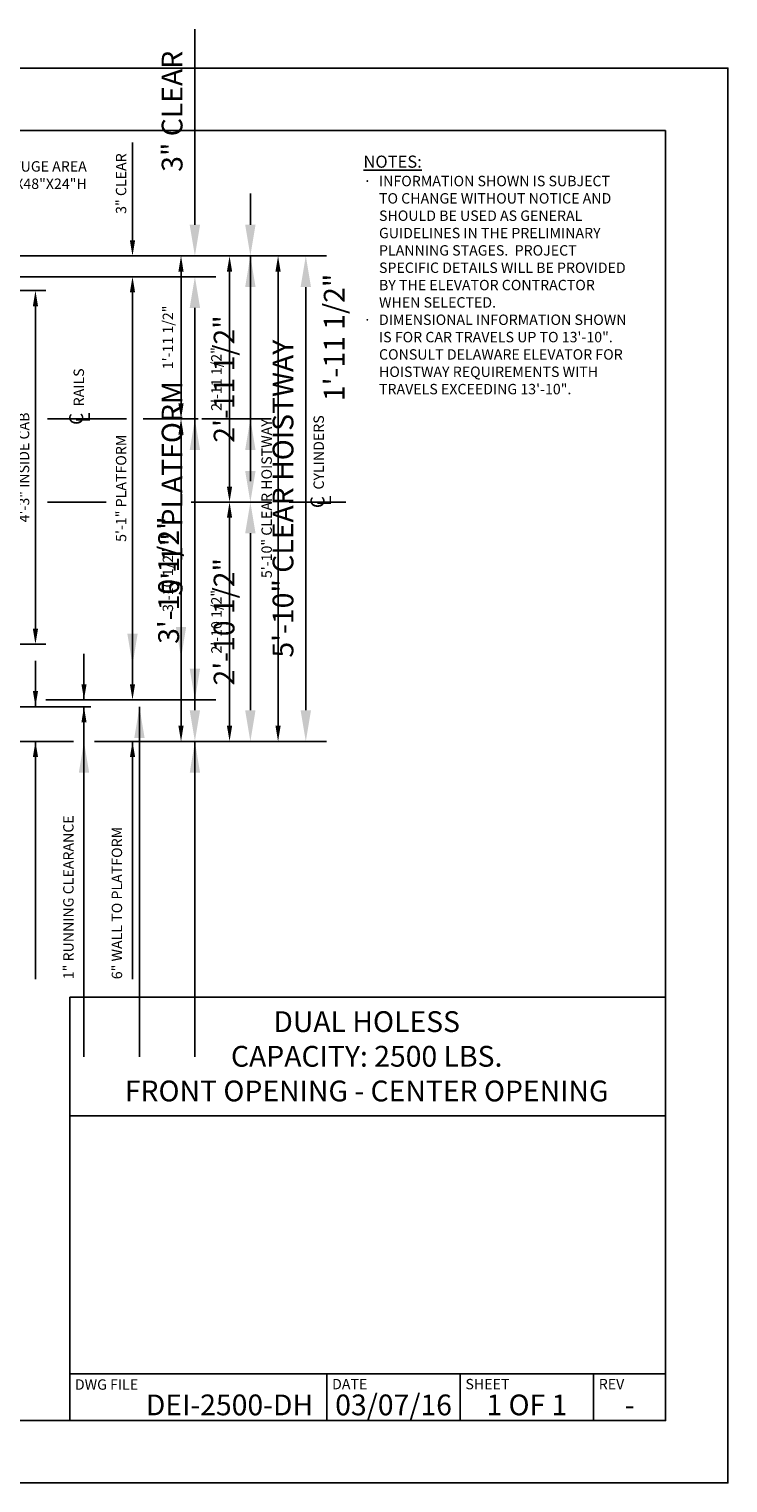
# Model space of a CAD drawing. Extents: x -105 to 687, y 67 to 281.
# Drawn here: x 586 to 687, y 67 to 277 of the extents above; entities that cross this region are included whole.
import ezdxf
from ezdxf.enums import TextEntityAlignment as Align

# ---------------------------------------------------------------- set-up
doc = ezdxf.new("R2010")
doc.units = 0
doc.header["$LTSCALE"] = 16
doc.header["$MEASUREMENT"] = 0
doc.linetypes.add('CENTER2', pattern=[1.125, 0.75, -0.125, 0.125, -0.125])
doc.layers.get('0').update_dxf_attribs({"linetype": 'CONTINUOUS'})
doc.layers.get('DEFPOINTS').update_dxf_attribs({"linetype": 'CONTINUOUS'})
for name, color, linetype in [('2', 1, 'CENTER2'), ('3', 3, 'CONTINUOUS'), ('3 @ 1', 3, 'CONTINUOUS'), ('3 @ 16', 3, 'CONTINUOUS'), ('5', 5, 'CONTINUOUS'), ('5 @ 24', 5, 'CONTINUOUS'), ('5 @ 48', 5, 'CONTINUOUS'), ('8', 6, 'CONTINUOUS'), ('9', 6, 'CONTINUOUS')]:
    doc.layers.add(name, color=color, linetype=linetype)
doc.styles.add('Annotative', font='arial.ttf')
doc.styles.add('BASIC', font='romans.shx')
doc.styles.add('ITALIC', font='SIMPLEX', dxfattribs={"oblique": 10})
doc.styles.get("Standard").update_dxf_attribs({"font": 'romans.shx'})
doc.dimstyles.new('DEI', dxfattribs={"dimscale": 16, "dimtxt": 0.0625, "dimasz": 0.09375, "dimexe": 0.0625, "dimexo": 0.0625, "dimgap": 0.03125, "dimtad": 1, "dimdec": 5, "dimrnd": 0.03125, "dimzin": 3, "dimdsep": 46, "dimlunit": 4, "dimtxsty": 'Standard', "dimcen": 0.09375, "dimclrd": 256, "dimclre": 256, "dimclrt": 3, "dimadec": 0, "dimazin": 0, "dimtfac": 1, "dimtdec": 5, "dimtmove": 2, "dimatfit": 0, "dimfxl": 0, "dimfrac": 2, "dimtolj": 1, "dimtzin": 3, "dimarcsym": 0})

# ---------------------------------------------------------------- blocks, each defined once
blk = doc.blocks.new('*D778')
at = {"layer": '5', "lineweight": -2, "transparency": 16777216}
for p, q in [((569.77, 244.19), (623.77, 244.19)), ((622.27, 241.94), (622.27, 176.44)), ((595.77, 174.19), (623.77, 174.19))]:
    blk.add_line(p, q, dxfattribs=at)
at = {"layer": '5', "transparency": 16777216}
for points in [[(621.89, 241.94), (622.64, 241.94), (622.27, 244.19)], [(621.89, 176.44), (622.64, 176.44), (622.27, 174.19)]]:
    blk.add_solid(points, dxfattribs=at)
at = {"layer": 'DEFPOINTS', "color": 0, "transparency": 16777216}
for p in [(568.27, 244.19), (594.27, 174.19), (622.27, 174.19)]:
    blk.add_point(p, dxfattribs=at)
at = {"layer": '5', "color": 3, "transparency": 16777216, "insert": (620.62, 209.19), "char_height": 1.5, "attachment_point": 5, "rotation": 90}
blk.add_mtext('\\A1;5\'-10" CLEAR HOISTWAY', dxfattribs=at)
blk = doc.blocks.new('*D779')
at = {"layer": '5', "lineweight": -2, "transparency": 16777216}
for p, q in [((571.27, 244.19), (629.27, 244.19)), ((626.27, 239.69), (626.27, 178.69)), ((597.27, 174.19), (629.27, 174.19))]:
    blk.add_line(p, q, dxfattribs=at)
at = {"layer": '5', "transparency": 16777216}
for points in [[(625.52, 239.69), (627.02, 239.69), (626.27, 244.19)], [(625.52, 178.69), (627.02, 178.69), (626.27, 174.19)]]:
    blk.add_solid(points, dxfattribs=at)
at = {"layer": 'DEFPOINTS', "color": 0, "transparency": 16777216}
for p in [(568.27, 244.19), (594.27, 174.19), (626.27, 174.19)]:
    blk.add_point(p, dxfattribs=at)
at = {"layer": '5', "color": 3, "transparency": 16777216, "insert": (622.98, 209.19), "char_height": 3, "attachment_point": 5, "rotation": 90}
blk.add_mtext('\\A1;5\'-10" CLEAR HOISTWAY', dxfattribs=at)
blk = doc.blocks.new('*D808')
at = {"layer": '5', "lineweight": -2, "transparency": 16777216}
blk.add_line((615.27, 176.44), (615.27, 206.44), dxfattribs=at)
at = {"layer": '5', "transparency": 16777216}
for points in [[(614.89, 206.44), (615.64, 206.44), (615.27, 208.69)], [(614.89, 176.44), (615.64, 176.44), (615.27, 174.19)]]:
    blk.add_solid(points, dxfattribs=at)
at = {"layer": 'DEFPOINTS', "color": 0, "transparency": 16777216}
for p in [(615.27, 208.69), (615.27, 208.69), (615.27, 174.19)]:
    blk.add_point(p, dxfattribs=at)
at = {"layer": '5', "color": 3, "transparency": 16777216, "insert": (613.37, 191.44), "char_height": 1.5, "attachment_point": 5, "rotation": 90}
blk.add_mtext('\\A1;2\'-10 1/2"', dxfattribs=at)
blk = doc.blocks.new('*D809')
at = {"layer": '5', "lineweight": -2, "transparency": 16777216}
for p, q in [((618.27, 208.69), (621.27, 208.69)), ((618.27, 178.69), (618.27, 204.19)), ((618.27, 174.19), (621.27, 174.19))]:
    blk.add_line(p, q, dxfattribs=at)
at = {"layer": '5', "transparency": 16777216}
for points in [[(617.52, 204.19), (619.02, 204.19), (618.27, 208.69)], [(617.52, 178.69), (619.02, 178.69), (618.27, 174.19)]]:
    blk.add_solid(points, dxfattribs=at)
at = {"layer": 'DEFPOINTS', "color": 0, "transparency": 16777216}
for p in [(615.27, 208.69), (618.27, 208.69), (615.27, 174.19)]:
    blk.add_point(p, dxfattribs=at)
at = {"layer": '5', "color": 3, "transparency": 16777216, "insert": (614.48, 191.44), "char_height": 3, "attachment_point": 5, "rotation": 90}
blk.add_mtext('\\A1;2\'-10 1/2"', dxfattribs=at)
blk = doc.blocks.new('*D811')
at = {"layer": '5', "lineweight": -2, "transparency": 16777216}
blk.add_line((615.27, 241.94), (615.27, 210.94), dxfattribs=at)
at = {"layer": '5', "transparency": 16777216}
for points in [[(614.89, 241.94), (615.64, 241.94), (615.27, 244.19)], [(614.89, 210.94), (615.64, 210.94), (615.27, 208.69)]]:
    blk.add_solid(points, dxfattribs=at)
at = {"layer": 'DEFPOINTS', "color": 0, "transparency": 16777216}
for p in [(615.27, 244.19), (615.27, 208.69), (615.27, 208.69)]:
    blk.add_point(p, dxfattribs=at)
at = {"layer": '5', "color": 3, "transparency": 16777216, "insert": (613.37, 226.44), "char_height": 1.5, "attachment_point": 5, "rotation": 90}
blk.add_mtext('\\A1;2\'-11 1/2"', dxfattribs=at)
blk = doc.blocks.new('*D812')
at = {"layer": '5', "lineweight": -2, "transparency": 16777216}
for p, q in [((618.27, 244.19), (621.27, 244.19)), ((618.27, 239.69), (618.27, 213.19)), ((618.27, 208.69), (621.27, 208.69))]:
    blk.add_line(p, q, dxfattribs=at)
at = {"layer": '5', "transparency": 16777216}
for points in [[(617.52, 239.69), (619.02, 239.69), (618.27, 244.19)], [(617.52, 213.19), (619.02, 213.19), (618.27, 208.69)]]:
    blk.add_solid(points, dxfattribs=at)
at = {"layer": 'DEFPOINTS', "color": 0, "transparency": 16777216}
for p in [(615.27, 244.19), (615.27, 208.69), (618.27, 208.69)]:
    blk.add_point(p, dxfattribs=at)
at = {"layer": '5', "color": 3, "transparency": 16777216, "insert": (614.48, 226.44), "char_height": 3, "attachment_point": 5, "rotation": 90}
blk.add_mtext('\\A1;2\'-11 1/2"', dxfattribs=at)
blk = doc.blocks.new('*D814')
at = {"layer": '5', "lineweight": -2, "transparency": 16777216}
for p, q in [((569.77, 241.19), (602.77, 241.19)), ((601.27, 238.94), (601.27, 182.44)), ((588.77, 180.19), (602.77, 180.19))]:
    blk.add_line(p, q, dxfattribs=at)
at = {"layer": '5', "transparency": 16777216}
for points in [[(600.89, 238.94), (601.64, 238.94), (601.27, 241.19)], [(600.89, 182.44), (601.64, 182.44), (601.27, 180.19)]]:
    blk.add_solid(points, dxfattribs=at)
at = {"layer": 'DEFPOINTS', "color": 0, "transparency": 16777216}
for p in [(568.27, 241.19), (587.27, 180.19), (601.27, 180.19)]:
    blk.add_point(p, dxfattribs=at)
at = {"layer": '5', "color": 3, "transparency": 16777216, "insert": (599.62, 210.69), "char_height": 1.5, "attachment_point": 5, "rotation": 90}
blk.add_mtext('\\A1;5\'-1" PLATFORM', dxfattribs=at)
blk = doc.blocks.new('*D815')
at = {"layer": '5', "lineweight": -2, "transparency": 16777216}
for p, q in [((571.27, 241.19), (613.27, 241.19)), ((610.27, 236.69), (610.27, 184.69)), ((590.27, 180.19), (613.27, 180.19))]:
    blk.add_line(p, q, dxfattribs=at)
at = {"layer": '5', "transparency": 16777216}
for points in [[(609.52, 236.69), (611.02, 236.69), (610.27, 241.19)], [(609.52, 184.69), (611.02, 184.69), (610.27, 180.19)]]:
    blk.add_solid(points, dxfattribs=at)
at = {"layer": 'DEFPOINTS', "color": 0, "transparency": 16777216}
for p in [(568.27, 241.19), (587.27, 180.19), (610.27, 180.19)]:
    blk.add_point(p, dxfattribs=at)
at = {"layer": '5', "color": 3, "transparency": 16777216, "insert": (606.98, 210.69), "char_height": 3, "attachment_point": 5, "rotation": 90}
blk.add_mtext('\\A1;5\'-1" PLATFORM', dxfattribs=at)
blk = doc.blocks.new('*D817')
at = {"layer": '5', "lineweight": -2, "transparency": 16777216}
for p, q in [((569.77, 239.19), (588.77, 239.19)), ((587.27, 190.44), (587.27, 236.94)), ((569.77, 188.19), (588.77, 188.19))]:
    blk.add_line(p, q, dxfattribs=at)
at = {"layer": '5', "transparency": 16777216}
for points in [[(586.89, 236.94), (587.64, 236.94), (587.27, 239.19)], [(586.89, 190.44), (587.64, 190.44), (587.27, 188.19)]]:
    blk.add_solid(points, dxfattribs=at)
at = {"layer": 'DEFPOINTS', "color": 0, "transparency": 16777216}
for p in [(568.27, 239.19), (587.27, 239.19), (568.27, 188.19)]:
    blk.add_point(p, dxfattribs=at)
at = {"layer": '5', "color": 3, "transparency": 16777216, "insert": (585.62, 213.69), "char_height": 1.5, "attachment_point": 5, "rotation": 90}
blk.add_mtext('\\A1;4\'-3" INSIDE CAB', dxfattribs=at)
blk = doc.blocks.new('*D818')
at = {"layer": '5', "lineweight": -2, "transparency": 16777216}
for p, q in [((571.27, 239.19), (581.27, 239.19)), ((578.27, 192.69), (578.27, 234.69)), ((571.27, 188.19), (581.27, 188.19))]:
    blk.add_line(p, q, dxfattribs=at)
at = {"layer": '5', "transparency": 16777216}
for points in [[(577.52, 234.69), (579.02, 234.69), (578.27, 239.19)], [(577.52, 192.69), (579.02, 192.69), (578.27, 188.19)]]:
    blk.add_solid(points, dxfattribs=at)
at = {"layer": 'DEFPOINTS', "color": 0, "transparency": 16777216}
for p in [(568.27, 239.19), (578.27, 239.19), (568.27, 188.19)]:
    blk.add_point(p, dxfattribs=at)
at = {"layer": '5', "color": 3, "transparency": 16777216, "insert": (574.98, 213.69), "char_height": 3, "attachment_point": 5, "rotation": 90}
blk.add_mtext('\\A1;4\'-3" INSIDE CAB', dxfattribs=at)
blk = doc.blocks.new('*D820')
at = {"layer": '5', "lineweight": -2, "transparency": 16777216}
for p, q in [((601.27, 246.44), (601.27, 260.55)), ((601.27, 238.94), (601.27, 236.69))]:
    blk.add_line(p, q, dxfattribs=at)
at = {"layer": '5', "transparency": 16777216}
for points in [[(600.89, 246.44), (601.64, 246.44), (601.27, 244.19)], [(600.89, 238.94), (601.64, 238.94), (601.27, 241.19)]]:
    blk.add_solid(points, dxfattribs=at)
at = {"layer": 'DEFPOINTS', "color": 0, "transparency": 16777216}
for p in [(601.27, 244.19), (601.27, 244.19), (601.27, 241.19)]:
    blk.add_point(p, dxfattribs=at)
at = {"layer": '5', "color": 3, "transparency": 16777216, "insert": (599.62, 254.62), "char_height": 1.5, "attachment_point": 5, "rotation": 90}
blk.add_mtext('\\A1;3" CLEAR', dxfattribs=at)
blk = doc.blocks.new('*D821')
at = {"layer": '5', "lineweight": -2, "transparency": 16777216}
for p, q in [((610.27, 248.69), (610.27, 276.9)), ((604.27, 244.19), (613.27, 244.19)), ((604.27, 241.19), (613.27, 241.19)), ((610.27, 236.69), (610.27, 232.19))]:
    blk.add_line(p, q, dxfattribs=at)
at = {"layer": '5', "transparency": 16777216}
for points in [[(609.52, 248.69), (611.02, 248.69), (610.27, 244.19)], [(609.52, 236.69), (611.02, 236.69), (610.27, 241.19)]]:
    blk.add_solid(points, dxfattribs=at)
at = {"layer": 'DEFPOINTS', "color": 0, "transparency": 16777216}
for p in [(601.27, 244.19), (610.27, 244.19), (601.27, 241.19)]:
    blk.add_point(p, dxfattribs=at)
at = {"layer": '5', "color": 3, "transparency": 16777216, "insert": (606.98, 265.05), "char_height": 3, "attachment_point": 5, "rotation": 90}
blk.add_mtext('\\A1;3" CLEAR', dxfattribs=at)
blk = doc.blocks.new('*D826')
at = {"layer": '5', "lineweight": -2, "transparency": 16777216}
blk.add_line((608.27, 176.44), (608.27, 218.44), dxfattribs=at)
at = {"layer": '5', "transparency": 16777216}
for points in [[(607.89, 218.44), (608.64, 218.44), (608.27, 220.69)], [(607.89, 176.44), (608.64, 176.44), (608.27, 174.19)]]:
    blk.add_solid(points, dxfattribs=at)
at = {"layer": 'DEFPOINTS', "color": 0, "transparency": 16777216}
for p in [(608.27, 220.69), (608.27, 220.69), (608.27, 174.19)]:
    blk.add_point(p, dxfattribs=at)
at = {"layer": '5', "color": 3, "transparency": 16777216, "insert": (606.37, 197.44), "char_height": 1.5, "attachment_point": 5, "rotation": 90}
blk.add_mtext('\\A1;3\'-10 1/2"', dxfattribs=at)
blk = doc.blocks.new('*D827')
at = {"layer": '5', "lineweight": -2, "transparency": 16777216}
for p, q in [((611.27, 220.69), (613.27, 220.69)), ((610.27, 178.69), (610.27, 216.19)), ((611.27, 174.19), (613.27, 174.19))]:
    blk.add_line(p, q, dxfattribs=at)
at = {"layer": '5', "transparency": 16777216}
for points in [[(609.52, 216.19), (611.02, 216.19), (610.27, 220.69)], [(609.52, 178.69), (611.02, 178.69), (610.27, 174.19)]]:
    blk.add_solid(points, dxfattribs=at)
at = {"layer": 'DEFPOINTS', "color": 0, "transparency": 16777216}
for p in [(608.27, 220.69), (610.27, 220.69), (608.27, 174.19)]:
    blk.add_point(p, dxfattribs=at)
at = {"layer": '5', "color": 3, "transparency": 16777216, "insert": (606.48, 197.44), "char_height": 3, "attachment_point": 5, "rotation": 90}
blk.add_mtext('\\A1;3\'-10 1/2"', dxfattribs=at)
blk = doc.blocks.new('*D829')
at = {"layer": '5', "lineweight": -2, "transparency": 16777216}
blk.add_line((608.27, 222.94), (608.27, 241.94), dxfattribs=at)
at = {"layer": '5', "transparency": 16777216}
for points in [[(607.89, 241.94), (608.64, 241.94), (608.27, 244.19)], [(607.89, 222.94), (608.64, 222.94), (608.27, 220.69)]]:
    blk.add_solid(points, dxfattribs=at)
at = {"layer": 'DEFPOINTS', "color": 0, "transparency": 16777216}
for p in [(608.27, 244.19), (608.27, 244.19), (608.27, 220.69)]:
    blk.add_point(p, dxfattribs=at)
at = {"layer": '5', "color": 3, "transparency": 16777216, "insert": (606.37, 232.44), "char_height": 1.5, "attachment_point": 5, "rotation": 90}
blk.add_mtext('\\A1;1\'-11 1/2"', dxfattribs=at)
blk = doc.blocks.new('*D830')
at = {"layer": '5', "lineweight": -2, "transparency": 16777216}
for p, q in [((618.27, 248.69), (618.27, 253.19)), ((611.27, 244.19), (621.27, 244.19)), ((618.27, 220.69), (618.27, 244.19)), ((611.27, 220.69), (621.27, 220.69)), ((618.27, 216.19), (618.27, 211.69))]:
    blk.add_line(p, q, dxfattribs=at)
at = {"layer": '5', "transparency": 16777216}
for points in [[(617.52, 248.69), (619.02, 248.69), (618.27, 244.19)], [(617.52, 216.19), (619.02, 216.19), (618.27, 220.69)]]:
    blk.add_solid(points, dxfattribs=at)
at = {"layer": 'DEFPOINTS', "color": 0, "transparency": 16777216}
for p in [(608.27, 244.19), (618.27, 244.19), (608.27, 220.69)]:
    blk.add_point(p, dxfattribs=at)
at = {"layer": '5', "color": 3, "transparency": 16777216, "insert": (630.37, 232.44), "char_height": 3, "attachment_point": 5, "rotation": 90}
blk.add_mtext('\\A1;1\'-11 1/2"', dxfattribs=at)
blk = doc.blocks.new('CL')
at = {"layer": '3', "style": 'BASIC'}
blk.add_text('C', height=0.125, dxfattribs=at).set_placement((0, 0), align=Align.CENTER)
at = {"layer": '3', "style": 'ITALIC', "oblique": 10}
blk.add_text('L', height=0.125, dxfattribs=at).set_placement((-0.033, -0.061))
blk = doc.blocks.new('*U921')
at = {"layer": '5 @ 24'}
dim = blk.add_linear_dim(base=(622.267261, 174.188436), p1=(568.265088, 244.188436), p2=(594.267261, 174.188436), angle=90, text='<> CLEAR HOISTWAY', dimstyle='DEI', override={"dimscale": 24, "dimtix": 0, "dimtofl": 1, "dimtmove": 2, "dimatfit": 0}, dxfattribs=at)
dim.commit()
dim.dimension.update_dxf_attribs({"geometry": '*D778', "text_midpoint": (620.624404, 209.188436)})
at = {"layer": '5 @ 48'}
dim = blk.add_linear_dim(base=(626.265088, 174.188436), p1=(568.265088, 244.188436), p2=(594.267261, 174.188436), angle=90, text='<> CLEAR HOISTWAY', dimstyle='DEI', override={"dimscale": 48, "dimtix": 0, "dimtofl": 1, "dimtmove": 2, "dimatfit": 0}, dxfattribs=at)
dim.commit()
dim.dimension.update_dxf_attribs({"geometry": '*D779', "text_midpoint": (622.979373, 209.188436)})
blk = doc.blocks.new('*U932')
at = {"layer": '5 @ 24'}
dim = blk.add_linear_dim(base=(615.267261, 208.688436), p1=(615.267261, 174.188436), p2=(615.267261, 208.688436), angle=90, dimstyle='DEI', override={"dimscale": 24, "dimtix": 0, "dimtofl": 1, "dimtmove": 2, "dimatfit": 0}, dxfattribs=at)
dim.commit()
dim.dimension.update_dxf_attribs({"geometry": '*D808', "text_midpoint": (613.374404, 191.438436)})
at = {"layer": '5 @ 48'}
dim = blk.add_linear_dim(base=(618.265088, 208.688436), p1=(615.267261, 174.188436), p2=(615.267261, 208.688436), angle=90, dimstyle='DEI', override={"dimscale": 48, "dimtix": 0, "dimtofl": 1, "dimtmove": 2, "dimatfit": 0}, dxfattribs=at)
dim.commit()
dim.dimension.update_dxf_attribs({"geometry": '*D809', "text_midpoint": (614.479373, 191.438436)})
blk = doc.blocks.new('*U933')
at = {"layer": '5 @ 24'}
dim = blk.add_linear_dim(base=(615.267261, 208.688436), p1=(615.267261, 244.188436), p2=(615.267261, 208.688436), angle=90, dimstyle='DEI', override={"dimscale": 24, "dimtix": 0, "dimtofl": 1, "dimtmove": 2, "dimatfit": 0}, dxfattribs=at)
dim.commit()
dim.dimension.update_dxf_attribs({"geometry": '*D811', "text_midpoint": (613.374404, 226.438436)})
at = {"layer": '5 @ 48'}
dim = blk.add_linear_dim(base=(618.265088, 208.688436), p1=(615.267261, 244.188436), p2=(615.267261, 208.688436), angle=90, dimstyle='DEI', override={"dimscale": 48, "dimtix": 0, "dimtofl": 1, "dimtmove": 2, "dimatfit": 0}, dxfattribs=at)
dim.commit()
dim.dimension.update_dxf_attribs({"geometry": '*D812', "text_midpoint": (614.479373, 226.438436)})
blk = doc.blocks.new('*U934')
at = {"layer": '5 @ 24'}
dim = blk.add_linear_dim(base=(601.267261, 180.188436), p1=(568.265088, 241.188436), p2=(587.267261, 180.188436), angle=90, text='<> PLATFORM', dimstyle='DEI', override={"dimscale": 24, "dimtix": 0, "dimtofl": 1, "dimtmove": 2, "dimatfit": 0}, dxfattribs=at)
dim.commit()
dim.dimension.update_dxf_attribs({"geometry": '*D814', "text_midpoint": (599.624404, 210.688436)})
at = {"layer": '5 @ 48'}
dim = blk.add_linear_dim(base=(610.265088, 180.188436), p1=(568.265088, 241.188436), p2=(587.267261, 180.188436), angle=90, text='<> PLATFORM', dimstyle='DEI', override={"dimscale": 48, "dimtix": 0, "dimtofl": 1, "dimtmove": 2, "dimatfit": 0}, dxfattribs=at)
dim.commit()
dim.dimension.update_dxf_attribs({"geometry": '*D815', "text_midpoint": (606.979373, 210.688436)})
blk = doc.blocks.new('*U935')
at = {"layer": '5 @ 24'}
dim = blk.add_linear_dim(base=(587.265088, 239.188436), p1=(568.265088, 188.188436), p2=(568.265088, 239.188436), angle=90, text='<> INSIDE CAB', dimstyle='DEI', override={"dimscale": 24, "dimtix": 0, "dimtofl": 1, "dimtmove": 2, "dimatfit": 0}, dxfattribs=at)
dim.commit()
dim.dimension.update_dxf_attribs({"geometry": '*D817', "text_midpoint": (585.62223, 213.688436)})
at = {"layer": '5 @ 48'}
dim = blk.add_linear_dim(base=(578.265088, 239.188436), p1=(568.265088, 188.188436), p2=(568.265088, 239.188436), angle=90, text='<> INSIDE CAB', dimstyle='DEI', override={"dimscale": 48, "dimtix": 0, "dimtofl": 1, "dimtmove": 2, "dimatfit": 0}, dxfattribs=at)
dim.commit()
dim.dimension.update_dxf_attribs({"geometry": '*D818', "text_midpoint": (574.979373, 213.688436)})
blk = doc.blocks.new('*U936')
at = {"layer": '5 @ 24'}
blk.add_leader([(601.27, 174.19), (601.27, 139.89)], dimstyle='DEI', override={"dimscale": 24}, dxfattribs=at)
at = {"layer": '5 @ 48'}
blk.add_leader([(610.27, 174.19), (610.27, 128.69)], dimstyle='DEI', override={"dimscale": 48}, dxfattribs=at)
blk = doc.blocks.new('*U937')
at = {"layer": '5 @ 24'}
blk.add_leader([(594.27, 179.19), (594.27, 139.89)], dimstyle='DEI', override={"dimscale": 24}, dxfattribs=at)
at = {"layer": '5 @ 48'}
blk.add_leader([(602.27, 179.19), (602.27, 128.69)], dimstyle='DEI', override={"dimscale": 48}, dxfattribs=at)
blk = doc.blocks.new('*U938')
at = {"layer": '5 @ 24'}
blk.add_leader([(587.27, 174.19), (587.27, 139.89)], dimstyle='DEI', override={"dimscale": 24}, dxfattribs=at)
at = {"layer": '5 @ 48'}
blk.add_leader([(594.27, 174.19), (594.27, 128.69)], dimstyle='DEI', override={"dimscale": 48}, dxfattribs=at)
blk = doc.blocks.new('*U939')
at = {"layer": '5 @ 24'}
dim = blk.add_linear_dim(base=(601.267261, 244.188436), p1=(601.267261, 241.188436), p2=(601.267261, 244.188436), angle=90, text='<> CLEAR', dimstyle='DEI', override={"dimscale": 24, "dimtix": 0, "dimtofl": 0, "dimtmove": 0, "dimatfit": 0}, dxfattribs=at)
dim.commit()
dim.dimension.update_dxf_attribs({"geometry": '*D820', "text_midpoint": (599.624404, 254.617007)})
at = {"layer": '5 @ 48'}
dim = blk.add_linear_dim(base=(610.265088, 244.188436), p1=(601.267261, 241.188436), p2=(601.267261, 244.188436), angle=90, text='<> CLEAR', dimstyle='DEI', override={"dimscale": 48, "dimtix": 0, "dimtofl": 0, "dimtmove": 0, "dimatfit": 0}, dxfattribs=at)
dim.commit()
dim.dimension.update_dxf_attribs({"geometry": '*D821', "text_midpoint": (606.979373, 265.045579)})
blk = doc.blocks.new('*U941')
at = {"layer": '5 @ 24'}
dim = blk.add_linear_dim(base=(608.267261, 220.688436), p1=(608.267261, 174.188436), p2=(608.267261, 220.688436), angle=90, dimstyle='DEI', override={"dimscale": 24, "dimtix": 0, "dimtofl": 1, "dimtmove": 2, "dimatfit": 0}, dxfattribs=at)
dim.commit()
dim.dimension.update_dxf_attribs({"geometry": '*D826', "text_midpoint": (606.374404, 197.438436)})
at = {"layer": '5 @ 48'}
dim = blk.add_linear_dim(base=(610.265088, 220.688436), p1=(608.267261, 174.188436), p2=(608.267261, 220.688436), angle=90, dimstyle='DEI', override={"dimscale": 48, "dimtix": 0, "dimtofl": 1, "dimtmove": 2, "dimatfit": 0}, dxfattribs=at)
dim.commit()
dim.dimension.update_dxf_attribs({"geometry": '*D827', "text_midpoint": (606.479373, 197.438436)})
blk = doc.blocks.new('*U942')
at = {"layer": '5 @ 24'}
dim = blk.add_linear_dim(base=(608.267261, 244.188436), p1=(608.267261, 220.688436), p2=(608.267261, 244.188436), angle=90, dimstyle='DEI', override={"dimscale": 24, "dimtix": 0, "dimtofl": 1, "dimtmove": 2, "dimatfit": 0}, dxfattribs=at)
dim.commit()
dim.dimension.update_dxf_attribs({"geometry": '*D829', "text_midpoint": (606.374404, 232.438436)})
at = {"layer": '5 @ 48'}
dim = blk.add_linear_dim(base=(618.265088, 244.188436), p1=(608.267261, 220.688436), p2=(608.267261, 244.188436), angle=90, dimstyle='DEI', override={"dimscale": 48, "dimtix": 0, "dimtofl": 1, "dimtmove": 2, "dimatfit": 0}, dxfattribs=at)
dim.commit()
dim.dimension.update_dxf_attribs({"geometry": '*D830', "text_midpoint": (630.37223, 232.438436)})
blk = doc.blocks.new('*U944')
at = {"layer": '5 @ 24'}
blk.add_leader([(587.27, 179.2), (587.27, 185.81)], dimstyle='DEI', override={"dimscale": 24}, dxfattribs=at)
at = {"layer": '5 @ 48'}
blk.add_leader([(601.27, 185.2), (601.27, 191.81)], dimstyle='DEI', override={"dimscale": 48}, dxfattribs=at)
blk = doc.blocks.new('*U945')
at = {"layer": '5 @ 24'}
blk.add_leader([(594.27, 180.19), (594.27, 186.81)], dimstyle='DEI', override={"dimscale": 24}, dxfattribs=at)
at = {"layer": '5 @ 48'}
blk.add_leader([(608.27, 186.19), (608.27, 192.81)], dimstyle='DEI', override={"dimscale": 48}, dxfattribs=at)

msp = doc.modelspace()

# ---------------------------------------------------------------- linework, layer by layer
at = {"color": 5}
msp.add_line((569.77, 179.19), (587.27, 179.19), dxfattribs=at)
at = {"layer": '2'}
for p, q in [((588.99, 220.69), (600.39, 220.69)), ((602.79, 220.69), (610.75, 220.69)), ((588.99, 208.69), (597.48, 208.69)), ((609.71, 208.69), (618.52, 208.69)), ((623.89, 208.69), (632.05, 208.69))]:
    msp.add_line(p, q, dxfattribs=at)
at = {"layer": '5'}
for p, q in [((588.77, 179.19), (569.77, 179.19)), ((588.77, 179.19), (595.27, 179.19)), ((592.77, 174.19), (569.77, 174.19))]:
    msp.add_line(p, q, dxfattribs=at)
at = {"layer": '8'}
msp.add_lwpolyline([(678.17, 262.29), (432.13, 262.29), (432.13, 76.26), (678.17, 76.26)], close=True, dxfattribs=at)
at = {"layer": '9'}
for p, q in [((592.21, 137.33), (592.21, 76.26)), ((592.21, 137.33), (678.05, 137.33)), ((592.21, 120.18), (678.17, 120.18))]:
    msp.add_line(p, q, dxfattribs=at)
at = {"layer": '9', "color": 0}
for p, q in [((678.17, 83.01), (592.21, 83.01)), ((629.31, 83.01, 0.03), (629.31, 76.26, -3.86))]:
    msp.add_line(p, q, dxfattribs=at)
at = {"layer": '9', "color": 0, "extrusion": (0, -0.5, 0.866025)}
for p, q in [((648.55, 83.01, -5.83), (648.55, 76.26, -9.73)), ((667.78, 83.01, -5.83), (667.78, 76.26, -9.73))]:
    msp.add_line(p, q, dxfattribs=at)
at = {"layer": 'DEFPOINTS'}
msp.add_lwpolyline([(423.13, 67.26), (687.17, 67.26), (687.17, 271.29), (423.13, 271.29)], close=True, dxfattribs=at)

# ---------------------------------------------------------------- block references
at = {"xscale": 16, "yscale": 16, "zscale": 16, "rotation": 90}
for p in [(594.15, 220.69), (628.95, 208.69)]:
    msp.add_blockref('CL', p, dxfattribs=at)
at = {"layer": '5'}
for name in ['*U939', '*U942', '*U921', '*U933', '*U934', '*U935', '*U941', '*U932', '*U944', '*U945', '*U937', '*U938', '*U936']:
    msp.add_blockref(name, (0, 0), dxfattribs=at)

# ---------------------------------------------------------------- texts
at = {"layer": '3'}
for s, p in [('RAILS', (594.27, 222.5)), ('CYLINDERS', (628.88, 210.5)), ('1" RUNNING CLEARANCE', (592.77, 139.89)), ('6" WALL TO PLATFORM', (599.77, 139.89))]:
    msp.add_text(s, height=1.5, rotation=90, dxfattribs=at).set_placement(p)
at = {"layer": '3', "insert": (594.67, 255.85), "char_height": 1.5, "attachment_point": 6}
msp.add_mtext_dynamic_manual_height_columns('PIT REFUGE AREA\\P24"X48"X24"H', width=26.2799, gutter_width=24, heights=[0], dxfattribs=at)
at = {"layer": '3', "style": 'Annotative'}
for tag, text, p in [('DEI-2500-DH', '???', (615.26, 78.51, -3.86)), ('-', '?', (672.98, 78.51, -9.18))]:
    msp.add_attdef(tag, text=text, height=3, dxfattribs=at).set_placement(p, align=Align.MIDDLE_CENTER)
at = {"layer": '3 @ 1', "style": 'Annotative'}
for s, p in [('DWG FILE', (592.96, 82.2, -9.18)), ('DATE', (630.06, 82.26)), ('SHEET', (649.3, 82.26)), ('REV', (668.53, 82.26, -9.18))]:
    msp.add_text(s, height=1.5, dxfattribs=at).set_placement(p, align=Align.TOP_LEFT)
for s, p in [('03/07/16', (638.93, 78.51)), ('1 OF 1', (658.16, 78.51))]:
    msp.add_text(s, height=3, dxfattribs=at).set_placement(p, align=Align.MIDDLE_CENTER)
at = {"layer": '3 @ 1', "insert": (635.05, 128.78), "char_height": 3, "attachment_point": 5, "style": 'Annotative'}
msp.add_mtext_dynamic_manual_height_columns('DUAL HOLESS\\PCAPACITY: 2500 LBS.\\PFRONT OPENING - CENTER OPENING', width=92.4597, gutter_width=1, heights=[0], dxfattribs=at)
at = {"layer": '3 @ 16', "insert": (634.58, 258.66), "char_height": 1.5, "width": 38.7717, "attachment_point": 1}
msp.add_mtext('{\\H1.1667x;\\LNOTES:}\\P\\pi-1.5,l1.5,t1.5;{\\fSymbol|b0|i0|c2|p18;·^I}INFORMATION SHOWN IS SUBJECT TO CHANGE WITHOUT NOTICE AND SHOULD BE USED AS GENERAL GUIDELINES IN THE PRELIMINARY PLANNING STAGES.  PROJECT SPECIFIC DETAILS WILL BE PROVIDED BY THE ELEVATOR CONTRACTOR WHEN SELECTED.\\P{\\fSymbol|b0|i0|c2|p18;·^I}DIMENSIONAL INFORMATION SHOWN IS FOR CAR TRAVELS UP TO 13\'-10".  CONSULT DELAWARE ELEVATOR FOR HOISTWAY REQUIREMENTS WITH TRAVELS EXCEEDING 13\'-10".', dxfattribs=at)

doc.saveas('drawing.dxf')
